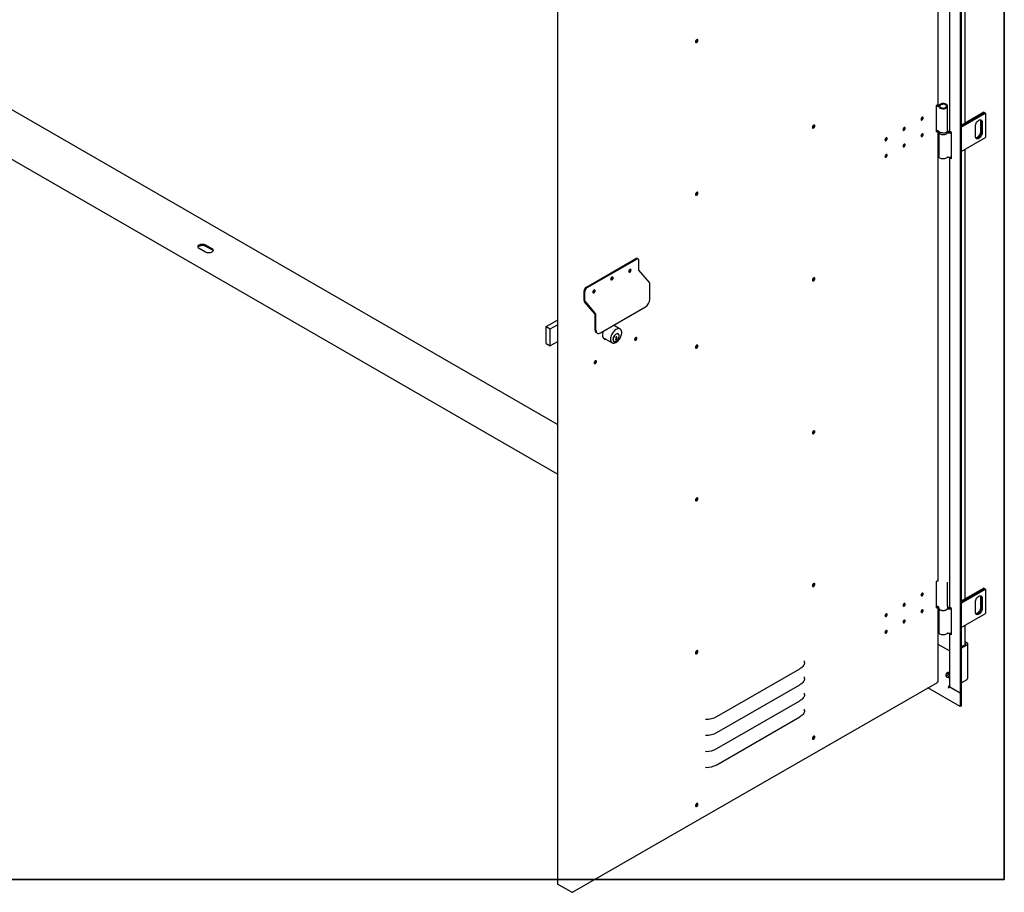
# Model space of a CAD drawing. Units: millimetres. Extents: x 9 to 412, y 7 to 290.
# Drawn here: x 349 to 412, y 7 to 62 of the extents above; entities that cross this region are included whole.
import ezdxf

# ---------------------------------------------------------------- set-up
doc = ezdxf.new("R2010")
doc.units = ezdxf.units.MM
doc.layers.add('CARTIGLIO', color=7, linetype='Continuous')

msp = doc.modelspace()

# ---------------------------------------------------------------- linework, layer by layer
at = {"color": 7, "linetype": 'Continuous', "lineweight": 25}
for p, q in [((408.7202, 89.2321), (408.7202, 19.2709)), ((408.7852, 89.2696), (408.7852, 19.3084)), ((407.335, 56.3926), (407.335, 84.5835)), ((409.0445, 55.229), (409.0445, 83.4258)), ((408.0395, 82.9182), (408.0395, 54.7413)), ((383.3328, 76.6527), (383.3328, 7.2468)), ((383.3328, 36.203), (339.9017, 61.2752)), ((392.1209, 60.475), (392.1202, 60.486)), ((383.3328, 33.0775), (338.2574, 59.099)), ((407.3174, 56.3681), (407.204, 56.3029)), ((407.204, 56.3029), (407.204, 54.6698)), ((407.9325, 54.7536), (407.9325, 56.2887)), ((410.2136, 55.9039), (408.7852, 55.0793)), ((408.7852, 55.0205), (410.2645, 55.8745)), ((410.2673, 55.8729), (408.7852, 55.0173)), ((410.2136, 55.9039), (410.2645, 55.8745)), ((410.2645, 55.8745), (410.2645, 55.8712)), ((410.2673, 55.8729), (410.3183, 55.8435)), ((408.7852, 54.9585), (410.3183, 55.8435)), ((410.0015, 55.3405), (410.0015, 54.6872)), ((410.0524, 55.3111), (410.0524, 54.6579)), ((410.0552, 54.6562), (410.0552, 55.3095)), ((410.1061, 55.2801), (410.1061, 54.6268)), ((410.3183, 55.8435), (410.3183, 54.3084)), ((399.4876, 55.0777), (399.4869, 55.0888)), ((407.204, 54.7089), (407.2666, 54.7449)), ((407.204, 54.6698), (407.3174, 54.735)), ((407.3174, 54.735), (407.319, 54.736)), ((407.335, 26.3767), (407.335, 54.7307)), ((407.3525, 54.7209), (407.3525, 54.6882)), ((407.3725, 54.6206), (407.3725, 53.1205)), ((407.9525, 54.7209), (407.9524, 54.7172)), ((407.9525, 54.6882), (407.9525, 54.7209)), ((408.1828, 54.627), (408.0781, 54.6874)), ((408.1828, 52.9939), (408.1828, 54.627)), ((409.6819, 54.3819), (409.6819, 55.0351)), ((408.7852, 53.4234), (410.3183, 54.3084)), ((409.0445, 25.2129), (409.0445, 53.5731)), ((408.0395, 53.0655), (408.0395, 24.7253)), ((408.0781, 53.0544), (408.1828, 52.9939)), ((408.1626, 53.0807), (408.1828, 53.069)), ((392.1209, 50.8398), (392.1202, 50.8509)), ((361.1616, 47.0851), (360.7656, 47.3137)), ((361.1616, 47.5423), (361.5576, 47.3137)), ((361.1616, 47.4671), (361.5576, 47.2385)), ((385.1605, 44.8794), (388.2772, 46.6723)), ((385.217, 44.8466), (388.3337, 46.6396)), ((388.4339, 46.6494), (388.3775, 46.6821)), ((388.4753, 45.9542), (388.4753, 46.5578)), ((387.9245, 45.9795), (387.923, 45.9951)), ((389.1341, 45.1643), (388.4783, 45.9467)), ((386.7911, 45.4908), (386.7897, 45.5064)), ((387.8459, 45.9102), (387.8539, 45.9055)), ((399.4876, 45.4425), (399.4869, 45.4536)), ((385.6578, 44.6755), (385.6563, 44.6911)), ((389.1671, 44.1124), (389.1671, 45.0817)), ((385.0188, 44.031), (385.0188, 44.6346)), ((385.0753, 43.9983), (385.0753, 44.6018)), ((385.7076, 43.166), (385.0518, 43.9484)), ((385.7341, 43.2084), (385.0783, 43.9908)), ((386.0504, 41.9929), (388.8838, 43.6228)), ((385.7106, 42.1892), (385.7106, 43.1585)), ((385.7671, 42.1565), (385.7671, 43.1258)), ((382.629, 42.3915), (383.3328, 42.7963)), ((382.629, 42.3915), (382.8831, 42.2443)), ((382.629, 41.3136), (382.629, 42.3915)), ((382.8831, 42.2443), (383.3328, 42.5029)), ((382.8831, 41.1664), (382.8831, 42.2443)), ((387.288, 42.2349), (386.881, 42.4707)), ((385.7934, 42.0061), (385.8499, 41.9734)), ((386.2103, 41.7036), (386.7867, 41.3696)), ((387.0303, 41.6482), (387.0127, 41.638)), ((387.0127, 41.638), (387.0127, 41.5289)), ((387.0127, 41.6126), (387.0309, 41.6316)), ((387.0127, 41.6045), (387.0359, 41.5911)), ((387.0127, 41.5787), (387.0359, 41.5653)), ((387.0202, 41.671), (387.0303, 41.6651)), ((387.0303, 41.6651), (387.0303, 41.6482)), ((387.0309, 41.6316), (387.0309, 41.7034)), ((387.0309, 41.6316), (387.0591, 41.6152)), ((387.0359, 41.5911), (387.0591, 41.6152)), ((387.0359, 41.5653), (387.0359, 41.5911)), ((387.0738, 41.7504), (387.0444, 41.7335)), ((387.0591, 41.6152), (387.0591, 41.6871)), ((387.0621, 41.7437), (387.0738, 41.7369)), ((387.0738, 41.7369), (387.0738, 41.7504)), ((387.1697, 41.9164), (387.1415, 41.9328)), ((388.2817, 41.6906), (388.2816, 41.6954)), ((382.629, 41.3136), (382.8831, 41.1664)), ((383.3328, 41.4251), (382.8831, 41.1664)), ((386.8768, 41.4759), (386.905, 41.4595)), ((387.0127, 41.5615), (387.0276, 41.5701)), ((387.0127, 41.5289), (387.0591, 41.5556)), ((387.0591, 41.5739), (387.0359, 41.5653)), ((387.0399, 41.5668), (387.0591, 41.5556)), ((387.0591, 41.5556), (387.0591, 41.5739)), ((392.1209, 41.2046), (392.1202, 41.2157)), ((385.7317, 40.2236), (385.7315, 40.2284)), ((399.4876, 35.8073), (399.4869, 35.8184)), ((392.1209, 31.5694), (392.1202, 31.5805)), ((399.4876, 26.1721), (399.4869, 26.1832)), ((407.3174, 26.3522), (407.204, 26.287)), ((407.204, 26.287), (407.204, 24.6539)), ((407.9325, 24.7375), (407.9325, 26.2726)), ((410.2136, 25.8878), (408.7852, 25.0633)), ((408.7852, 25.0045), (410.2645, 25.8584)), ((410.2673, 25.8568), (408.7852, 25.0012)), ((408.7852, 24.9424), (410.3183, 25.8274)), ((410.2136, 25.8878), (410.2645, 25.8584)), ((410.2645, 25.8584), (410.2645, 25.8552)), ((410.2673, 25.8568), (410.3183, 25.8274)), ((410.3183, 25.8274), (410.3183, 24.2923)), ((409.6819, 24.3659), (409.6819, 25.0191)), ((410.0015, 25.3244), (410.0015, 24.6712)), ((410.0524, 25.2951), (410.0524, 24.6418)), ((410.0552, 24.6402), (410.0552, 25.2934)), ((410.1061, 25.264), (410.1061, 24.6108)), ((407.204, 24.693), (407.2664, 24.7289)), ((407.204, 24.6539), (407.3174, 24.7191)), ((407.3174, 24.7191), (407.3189, 24.72)), ((407.335, 20.0077), (407.335, 24.7147)), ((407.3525, 24.7049), (407.3525, 24.6722)), ((407.3725, 24.6045), (407.3725, 23.1045)), ((407.9525, 24.7049), (407.9524, 24.7011)), ((407.9525, 24.6722), (407.9525, 24.7049)), ((408.1828, 24.611), (408.0781, 24.6714)), ((408.1828, 22.9779), (408.1828, 24.611)), ((408.7852, 23.4073), (410.3183, 24.2923)), ((408.0395, 23.0494), (408.0395, 19.6954)), ((408.0781, 23.0383), (408.1828, 22.9779)), ((408.1626, 23.0647), (408.1828, 23.053)), ((409.0445, 22.3453), (409.0445, 23.557)), ((408.0395, 21.9401), (407.335, 22.3467)), ((408.7852, 22.1956), (409.0851, 22.3687)), ((409.1699, 22.434), (409.0445, 22.5063)), ((409.0851, 22.385), (409.0445, 22.4084)), ((409.2109, 20.2244), (409.2109, 22.3768)), ((392.1209, 21.9342), (392.1202, 21.9453)), ((408.7852, 22.0976), (409.1699, 22.3197)), ((393.3766, 17.7939), (398.6183, 20.8093)), ((384.2839, 6.7122), (407.2908, 19.9475)), ((407.3174, 19.9831), (407.3032, 19.975)), ((407.8244, 20.4544), (407.8244, 20.3681)), ((407.9351, 20.4294), (407.9356, 20.4292)), ((407.9532, 20.419), (407.9356, 20.4292)), ((407.9809, 20.4237), (407.9698, 20.4725)), ((408.7852, 19.9162), (409.1529, 20.1285)), ((408.7852, 19.9162), (409.0621, 20.076)), ((409.0621, 20.076), (409.0621, 20.076)), ((409.1699, 20.1673), (409.1529, 20.1575)), ((409.1529, 20.1285), (409.1529, 20.1575)), ((393.3766, 16.7814), (398.6183, 19.7968)), ((408.7202, 18.4217), (406.6828, 19.5978)), ((407.982, 19.5925), (407.9791, 19.5909)), ((407.982, 19.5892), (407.9791, 19.5909)), ((408.0395, 19.7302), (407.982, 19.697)), ((407.982, 19.697), (407.982, 19.5892)), ((408.7202, 19.2709), (407.982, 19.697)), ((408.7202, 19.2709), (408.0781, 19.6415)), ((408.7852, 19.3084), (408.7202, 19.2709)), ((408.7202, 19.2709), (408.7202, 18.4217)), ((408.7852, 19.3084), (408.7852, 18.4592)), ((393.3766, 15.7688), (398.6183, 18.7843)), ((408.7852, 18.4592), (408.7202, 18.4217)), ((393.3766, 14.7563), (398.6183, 17.7718)), ((399.4876, 16.537), (399.4869, 16.548)), ((392.1209, 12.2991), (392.1202, 12.3101)), ((384.1973, 6.7316), (383.3503, 7.2223)), ((384.254, 6.7152), (384.2432, 6.7215)), ((384.2822, 6.7315), (384.2963, 6.7397))]:
    msp.add_line(p, q, dxfattribs=at)
at = {"color": 7, "linetype": 'Continuous', "lineweight": 25, "flags": 128}
for points in [[(392.0385, 60.3493), (392.0438, 60.3199), (392.0588, 60.3005), (392.0817, 60.2938), (392.1092, 60.3006), (392.1377, 60.32), (392.1634, 60.3495), (392.1827, 60.385), (392.193, 60.4217), (392.193, 60.4547), (392.1827, 60.4795), (392.1634, 60.4928), (392.1377, 60.4928), (392.1092, 60.4794), (392.0817, 60.4546), (392.0588, 60.4215), (392.0438, 60.3848), (392.0385, 60.3493)], [(392.1432, 60.4939), (392.1493, 60.484), (392.1548, 60.4553), (392.1493, 60.4203), (392.1336, 60.3843), (392.1102, 60.3527), (392.0825, 60.3305), (392.0549, 60.3209), (392.0432, 60.3213)], [(407.3723, 56.351), (407.3288, 56.3598), (407.308, 56.3627)], [(407.3953, 56.2247), (407.4268, 56.193), (407.4698, 56.1662), (407.5222, 56.1456), (407.5812, 56.1323), (407.6439, 56.1271), (407.7071, 56.1301), (407.7674, 56.1413), (407.8219, 56.16), (407.8677, 56.1853), (407.9024, 56.2158), (407.9244, 56.2501), (407.9324, 56.2864), (407.9261, 56.3228), (407.9058, 56.3575), (407.8726, 56.3886), (407.828, 56.4146), (407.7745, 56.4342), (407.7147, 56.4463), (407.6517, 56.4503), (407.5888, 56.4461), (407.5291, 56.4338), (407.4758, 56.4141), (407.4315, 56.3879), (407.3985, 56.3567)], [(407.4614, 56.2412), (407.4906, 56.2133), (407.5316, 56.1909), (407.5816, 56.1758), (407.6367, 56.1689), (407.693, 56.1709), (407.7464, 56.1815), (407.7928, 56.2), (407.8289, 56.2251), (407.852, 56.2548), (407.8604, 56.287), (407.8536, 56.3193), (407.8319, 56.3494), (407.797, 56.375), (407.7515, 56.3943), (407.6987, 56.4057), (407.6425, 56.4086), (407.587, 56.4026), (407.5364, 56.3883), (407.4942, 56.3666), (407.4638, 56.3392)], [(406.2535, 55.4621), (406.259, 55.4334), (406.2746, 55.4153), (406.2981, 55.4108), (406.3257, 55.4203), (406.3534, 55.4426), (406.3768, 55.4741), (406.3925, 55.5102), (406.398, 55.5452), (406.3925, 55.5739), (406.3768, 55.5919), (406.3534, 55.5965), (406.3257, 55.5869), (406.2981, 55.5647), (406.2746, 55.5331), (406.259, 55.4971), (406.2535, 55.4621)], [(406.2605, 55.4303), (406.2642, 55.4305), (406.2918, 55.4401)], [(406.3641, 55.5648), (406.3586, 55.5935), (406.357, 55.5967)], [(409.6819, 55.0351), (409.6872, 55.0927), (409.7029, 55.1536), (409.7281, 55.2146), (409.7617, 55.2728), (409.8019, 55.3252), (409.8468, 55.3692), (409.894, 55.4026), (409.9412, 55.4237), (409.986, 55.4314), (410.0262, 55.4255), (410.0598, 55.4061), (410.0851, 55.3742), (410.1008, 55.3315), (410.1061, 55.2801)], [(409.9822, 55.4313), (409.9961, 55.3919), (410.0015, 55.3405)], [(399.5611, 55.0417), (399.5558, 55.0711), (399.5407, 55.0905), (399.5179, 55.0973), (399.4903, 55.0904), (399.4618, 55.071), (399.4362, 55.0415), (399.4169, 55.006), (399.4066, 54.9693), (399.4066, 54.9363), (399.4169, 54.9115), (399.4362, 54.8982), (399.4618, 54.8982), (399.4903, 54.9116), (399.5179, 54.9364), (399.5407, 54.9695), (399.5558, 55.0062), (399.5611, 55.0417)], [(399.5099, 55.0966), (399.516, 55.0868), (399.5215, 55.0581), (399.516, 55.023), (399.5003, 54.987), (399.4769, 54.9555), (399.4493, 54.9332), (399.4216, 54.9236), (399.4099, 54.924)], [(399.5272, 55.0613), (399.5219, 55.0907), (399.5187, 55.0973)], [(405.1201, 54.8101), (405.1256, 54.7814), (405.1413, 54.7634), (405.1647, 54.7588), (405.1924, 54.7684), (405.22, 54.7906), (405.2435, 54.8221), (405.2591, 54.8582), (405.2646, 54.8932), (405.2591, 54.9219), (405.2435, 54.9399), (405.22, 54.9445), (405.1924, 54.9349), (405.1647, 54.9127), (405.1413, 54.8811), (405.1256, 54.8451), (405.1201, 54.8101)], [(405.1271, 54.7783), (405.1308, 54.7786), (405.1585, 54.7881)], [(405.2307, 54.9128), (405.2252, 54.9415), (405.2237, 54.9447)], [(407.9325, 54.7536), (407.9324, 54.7513), (407.9244, 54.715), (407.9024, 54.6807), (407.8677, 54.6502), (407.8219, 54.6249), (407.7674, 54.6062), (407.7071, 54.595), (407.6439, 54.592), (407.5812, 54.5972), (407.5222, 54.6105), (407.4698, 54.6311), (407.4268, 54.6579), (407.3953, 54.6896)], [(407.9464, 54.6511), (407.9469, 54.6511), (407.9642, 54.6489)], [(410.1061, 54.6268), (410.1008, 54.5693), (410.0851, 54.5084), (410.0598, 54.4474), (410.0262, 54.3892), (409.986, 54.3368), (409.9412, 54.2928), (409.894, 54.2594), (409.8468, 54.2383), (409.8019, 54.2305), (409.7617, 54.2365), (409.7281, 54.2559), (409.7029, 54.2878), (409.6872, 54.3305), (409.6819, 54.3819)], [(410.0015, 54.6872), (409.9961, 54.6297), (409.9805, 54.5688), (409.9552, 54.5078), (409.9216, 54.4496), (409.8814, 54.3972), (409.8365, 54.3532), (409.7893, 54.3198), (409.7421, 54.2987), (409.7011, 54.2911)], [(410.0524, 54.6579), (410.0471, 54.6003), (410.0314, 54.5394), (410.0061, 54.4784), (409.9725, 54.4202), (409.9323, 54.3678), (409.8875, 54.3238), (409.8402, 54.2904), (409.793, 54.2693), (409.7482, 54.2616), (409.7196, 54.2643)], [(409.7207, 54.263), (409.751, 54.2599), (409.7959, 54.2677), (409.8431, 54.2888), (409.8903, 54.3222), (409.9351, 54.3662), (409.9753, 54.4186), (410.0089, 54.4768), (410.0342, 54.5378), (410.0499, 54.5986), (410.0552, 54.6562)], [(403.9868, 54.1581), (403.9923, 54.1294), (404.0079, 54.1114), (404.0314, 54.1068), (404.059, 54.1164), (404.0867, 54.1386), (404.1101, 54.1702), (404.1258, 54.2062), (404.1313, 54.2412), (404.1258, 54.2699), (404.1101, 54.2879), (404.0867, 54.2925), (404.059, 54.2829), (404.0314, 54.2607), (404.0079, 54.2292), (403.9923, 54.1931), (403.9868, 54.1581)], [(403.9938, 54.1263), (403.9975, 54.1266), (404.0251, 54.1361)], [(404.0974, 54.2609), (404.0919, 54.2896), (404.0903, 54.2927)], [(406.398, 54.5), (406.3925, 54.5287), (406.3768, 54.5467), (406.3534, 54.5513), (406.3257, 54.5417), (406.2981, 54.5195), (406.2746, 54.488), (406.259, 54.4519), (406.2535, 54.4169), (406.259, 54.3882), (406.2746, 54.3702), (406.2981, 54.3656), (406.3257, 54.3752), (406.3534, 54.3974), (406.3768, 54.429), (406.3925, 54.465), (406.398, 54.5)], [(406.2605, 54.3851), (406.2642, 54.3854), (406.2918, 54.3949)], [(406.3641, 54.5196), (406.3586, 54.5484), (406.357, 54.5515)], [(407.4119, 54.5729), (407.4119, 54.5728), (407.4503, 54.5437), (407.4991, 54.5204), (407.5556, 54.5039), (407.6172, 54.4952), (407.6805, 54.4948), (407.7425, 54.5025), (407.7998, 54.5181), (407.8495, 54.5408), (407.8892, 54.5693), (407.8956, 54.5754)], [(405.2646, 53.848), (405.2591, 53.8767), (405.2435, 53.8948), (405.22, 53.8993), (405.1924, 53.8898), (405.1647, 53.8675), (405.1413, 53.836), (405.1256, 53.7999), (405.1201, 53.7649), (405.1256, 53.7362), (405.1413, 53.7182), (405.1647, 53.7136), (405.1924, 53.7232), (405.22, 53.7454), (405.2435, 53.777), (405.2591, 53.813), (405.2646, 53.848)], [(405.1271, 53.7332), (405.1308, 53.7334), (405.1585, 53.7429)], [(405.2307, 53.8677), (405.2252, 53.8964), (405.2237, 53.8995)], [(404.1313, 53.1961), (404.1258, 53.2248), (404.1101, 53.2428), (404.0867, 53.2473), (404.059, 53.2378), (404.0314, 53.2155), (404.0079, 53.184), (403.9923, 53.148), (403.9868, 53.1129), (403.9923, 53.0842), (404.0079, 53.0662), (404.0314, 53.0616), (404.059, 53.0712), (404.0867, 53.0934), (404.1101, 53.125), (404.1258, 53.161), (404.1313, 53.1961)], [(403.9938, 53.0812), (403.9975, 53.0814), (404.0251, 53.091)], [(404.0974, 53.2157), (404.0919, 53.2444), (404.0903, 53.2476)], [(407.9168, 53.0671), (407.8892, 53.0342), (407.8495, 53.0057), (407.7998, 52.983), (407.7425, 52.9674), (407.6805, 52.9597), (407.6172, 52.9601), (407.5556, 52.9688), (407.4991, 52.9853), (407.4503, 53.0086), (407.4119, 53.0377), (407.3859, 53.0711), (407.3734, 53.1069), (407.3725, 53.1205)], [(408.0781, 53.0544), (408.0617, 53.0659), (408.0616, 53.066)], [(392.0385, 50.7141), (392.0438, 50.6847), (392.0588, 50.6653), (392.0817, 50.6586), (392.1092, 50.6654), (392.1377, 50.6848), (392.1634, 50.7143), (392.1827, 50.7498), (392.193, 50.7865), (392.193, 50.8195), (392.1827, 50.8444), (392.1634, 50.8577), (392.1377, 50.8576), (392.1092, 50.8443), (392.0817, 50.8194), (392.0588, 50.7864), (392.0438, 50.7496), (392.0385, 50.7141)], [(392.1432, 50.8587), (392.1493, 50.8489), (392.1548, 50.8202), (392.1493, 50.7851), (392.1336, 50.7491), (392.1102, 50.7176), (392.0825, 50.6953), (392.0549, 50.6857), (392.0432, 50.6861)], [(360.7656, 47.3137), (360.7265, 47.342), (360.6993, 47.3746), (360.6854, 47.4099), (360.6854, 47.4461), (360.6993, 47.4813), (360.7265, 47.514), (360.7656, 47.5423), (360.8146, 47.5648), (360.8711, 47.5805), (360.9323, 47.5886), (360.995, 47.5886), (361.0561, 47.5805), (361.1126, 47.5648), (361.1616, 47.5423)], [(360.6913, 47.3904), (360.6993, 47.4062), (360.7265, 47.4388), (360.7656, 47.4671), (360.8146, 47.4897), (360.8711, 47.5054), (360.9323, 47.5135), (360.995, 47.5135), (361.0561, 47.5054), (361.1126, 47.4897), (361.1616, 47.4671)], [(361.5576, 47.3137), (361.5967, 47.2854), (361.6239, 47.2527), (361.6378, 47.2175), (361.6378, 47.1813), (361.6239, 47.146), (361.5967, 47.1134), (361.5576, 47.0851), (361.5086, 47.0625), (361.4521, 47.0468), (361.3909, 47.0387), (361.3282, 47.0387), (361.2671, 47.0468), (361.2106, 47.0625), (361.1616, 47.0851)], [(387.9809, 45.9468), (387.9754, 45.9755), (387.9598, 45.9935), (387.9363, 45.998), (387.9087, 45.9885), (387.881, 45.9662), (387.8576, 45.9347), (387.8419, 45.8987), (387.8364, 45.8636), (387.8419, 45.8349), (387.8576, 45.8169), (387.881, 45.8123), (387.9087, 45.8219), (387.9363, 45.8441), (387.9598, 45.8757), (387.9754, 45.9117), (387.9809, 45.9468)], [(386.8476, 45.4581), (386.8421, 45.4868), (386.8264, 45.5048), (386.803, 45.5094), (386.7753, 45.4998), (386.7477, 45.4776), (386.7242, 45.446), (386.7086, 45.41), (386.7031, 45.3749), (386.7086, 45.3462), (386.7242, 45.3282), (386.7477, 45.3237), (386.7753, 45.3332), (386.803, 45.3555), (386.8264, 45.387), (386.8421, 45.423), (386.8476, 45.4581)], [(399.5611, 45.4065), (399.5558, 45.4359), (399.5407, 45.4553), (399.5179, 45.4621), (399.4903, 45.4553), (399.4618, 45.4358), (399.4362, 45.4064), (399.4169, 45.3709), (399.4066, 45.3341), (399.4066, 45.3011), (399.4169, 45.2763), (399.4362, 45.263), (399.4618, 45.263), (399.4903, 45.2764), (399.5179, 45.3013), (399.5407, 45.3343), (399.5558, 45.371), (399.5611, 45.4065)], [(399.5099, 45.4614), (399.516, 45.4516), (399.5215, 45.4229), (399.516, 45.3878), (399.5003, 45.3518), (399.4769, 45.3203), (399.4493, 45.298), (399.4216, 45.2885), (399.4099, 45.2888)], [(399.5272, 45.4261), (399.5219, 45.4556), (399.5187, 45.4621)], [(385.7142, 44.6428), (385.7087, 44.6715), (385.6931, 44.6895), (385.6696, 44.6941), (385.642, 44.6845), (385.6143, 44.6623), (385.5909, 44.6307), (385.5752, 44.5947), (385.5697, 44.5597), (385.5752, 44.5309), (385.5909, 44.5129), (385.6143, 44.5084), (385.642, 44.5179), (385.6696, 44.5402), (385.6931, 44.5717), (385.7087, 44.6077), (385.7142, 44.6428)], [(386.6832, 41.5985), (386.6883, 41.5325), (386.7034, 41.4742), (386.7282, 41.4253), (386.7618, 41.3873), (386.8034, 41.3612), (386.8517, 41.3478), (386.9053, 41.3475), (386.9628, 41.3603), (387.0223, 41.3857), (387.0824, 41.4232), (387.1411, 41.4716), (387.1968, 41.5295), (387.248, 41.5952), (387.2931, 41.6669), (387.3308, 41.7425), (387.3601, 41.8198), (387.3801, 41.8966), (387.3903, 41.9707), (387.3903, 42.0399), (387.3801, 42.1023), (387.3601, 42.1561), (387.3308, 42.1997), (387.2931, 42.2319), (387.248, 42.2517), (387.1968, 42.2586), (387.1411, 42.2523), (387.0824, 42.2331), (387.0223, 42.2015), (386.9628, 42.1585), (386.9053, 42.1052), (386.8517, 42.0431), (386.8034, 41.9742), (386.7618, 41.9003), (386.7282, 41.8235), (386.7034, 41.7462), (386.6883, 41.6705), (386.6832, 41.5985)], [(386.9157, 42.4506), (386.8994, 42.4805), (386.899, 42.4811)], [(385.7671, 42.1565), (385.7725, 42.0959), (385.7886, 42.0439), (385.8148, 42.0025), (385.8501, 41.9733), (385.893, 41.9574), (385.942, 41.9554), (385.9951, 41.9673), (386.0504, 41.9929)], [(386.227, 42.0945), (386.2266, 42.0934), (386.2012, 42.0121), (386.1857, 41.9326), (386.1805, 41.857), (386.1857, 41.7875), (386.2012, 41.7258), (386.2266, 41.6737), (386.2612, 41.6326), (386.304, 41.6036), (386.3538, 41.5876), (386.4094, 41.5849), (386.4145, 41.5853)], [(386.839, 41.5739), (386.844, 41.5259), (386.8587, 41.486), (386.8823, 41.4562), (386.9137, 41.4381), (386.9513, 41.4325), (386.9932, 41.4397), (387.0374, 41.4593), (387.0815, 41.4905), (387.1234, 41.5315), (387.161, 41.5804), (387.1924, 41.6346), (387.2161, 41.6916), (387.2307, 41.7483), (387.2357, 41.8021), (387.2307, 41.8501), (387.2161, 41.89), (387.1924, 41.9197), (387.161, 41.9379), (387.1234, 41.9435), (387.0815, 41.9363), (387.0374, 41.9166), (386.9932, 41.8855), (386.9513, 41.8445), (386.9137, 41.7956), (386.8823, 41.7413), (386.8587, 41.6844), (386.844, 41.6276), (386.839, 41.5739)], [(386.8504, 41.5804), (386.8554, 41.5336), (386.8703, 41.4951), (386.8941, 41.467), (386.9257, 41.4508), (386.9633, 41.4474), (387.0049, 41.457), (387.0482, 41.479), (387.091, 41.5123), (387.1309, 41.5551), (387.1657, 41.605), (387.1936, 41.6594), (387.2131, 41.7153), (387.2231, 41.7698), (387.2231, 41.8199), (387.2131, 41.8628), (387.1936, 41.8963), (387.1657, 41.9186), (387.1309, 41.9285), (387.091, 41.9253), (387.0482, 41.9094), (387.0049, 41.8816), (386.9633, 41.8433), (386.9257, 41.7966), (386.8941, 41.7441), (386.8703, 41.6886), (386.8554, 41.633), (386.8504, 41.5804)], [(387.0444, 41.7335), (387.0354, 41.7266), (387.0274, 41.717), (387.0211, 41.7058), (387.0174, 41.694), (387.0164, 41.683), (387.0185, 41.6739), (387.0233, 41.6677), (387.0303, 41.6651)], [(387.1415, 41.9328), (387.1375, 41.935), (387.1147, 41.943)], [(388.3495, 41.6513), (388.344, 41.68), (388.3283, 41.6981), (388.3049, 41.7026), (388.2772, 41.6931), (388.2496, 41.6708), (388.2261, 41.6393), (388.2105, 41.6032), (388.205, 41.5682), (388.2105, 41.5395), (388.2261, 41.5215), (388.2496, 41.5169), (388.2772, 41.5265), (388.3049, 41.5487), (388.3283, 41.5803), (388.344, 41.6163), (388.3495, 41.6513)], [(388.3156, 41.671), (388.3101, 41.6997), (388.3085, 41.7028)], [(388.3156, 41.671), (388.3101, 41.6997), (388.3085, 41.7028)], [(386.8546, 41.494), (386.8659, 41.4834), (386.8768, 41.4759)], [(392.0385, 41.079), (392.0438, 41.0495), (392.0588, 41.0301), (392.0817, 41.0234), (392.1092, 41.0302), (392.1377, 41.0497), (392.1634, 41.0791), (392.1827, 41.1146), (392.193, 41.1513), (392.193, 41.1844), (392.1827, 41.2092), (392.1634, 41.2225), (392.1377, 41.2224), (392.1092, 41.2091), (392.0817, 41.1842), (392.0588, 41.1512), (392.0438, 41.1144), (392.0385, 41.079)], [(392.1432, 41.2235), (392.1493, 41.2137), (392.1548, 41.185), (392.1493, 41.1499), (392.1336, 41.1139), (392.1102, 41.0824), (392.0825, 41.0601), (392.0549, 41.0506), (392.0432, 41.0509)], [(385.7994, 40.1844), (385.7939, 40.2131), (385.7783, 40.2311), (385.7548, 40.2357), (385.7272, 40.2261), (385.6995, 40.2038), (385.6761, 40.1723), (385.6604, 40.1363), (385.6549, 40.1012), (385.6604, 40.0725), (385.6761, 40.0545), (385.6995, 40.0499), (385.7272, 40.0595), (385.7548, 40.0818), (385.7783, 40.1133), (385.7939, 40.1493), (385.7994, 40.1844)], [(385.7656, 40.204), (385.7601, 40.2327), (385.7585, 40.2359)], [(385.7656, 40.204), (385.7601, 40.2327), (385.7585, 40.2359)], [(399.5611, 35.7713), (399.5558, 35.8008), (399.5407, 35.8201), (399.5179, 35.8269), (399.4903, 35.8201), (399.4618, 35.8006), (399.4362, 35.7712), (399.4169, 35.7357), (399.4066, 35.699), (399.4066, 35.6659), (399.4169, 35.6411), (399.4362, 35.6278), (399.4618, 35.6279), (399.4903, 35.6412), (399.5179, 35.6661), (399.5407, 35.6991), (399.5558, 35.7359), (399.5611, 35.7713)], [(399.5099, 35.8263), (399.516, 35.8164), (399.5215, 35.7877), (399.516, 35.7527), (399.5003, 35.7166), (399.4769, 35.6851), (399.4493, 35.6629), (399.4216, 35.6533), (399.4099, 35.6536)], [(399.5272, 35.791), (399.5219, 35.8204), (399.5187, 35.8269)], [(392.0385, 31.4438), (392.0438, 31.4144), (392.0588, 31.395), (392.0817, 31.3882), (392.1092, 31.395), (392.1377, 31.4145), (392.1634, 31.4439), (392.1827, 31.4794), (392.193, 31.5162), (392.193, 31.5492), (392.1827, 31.574), (392.1634, 31.5873), (392.1377, 31.5873), (392.1092, 31.5739), (392.0817, 31.549), (392.0588, 31.516), (392.0438, 31.4793), (392.0385, 31.4438)], [(392.1432, 31.5884), (392.1493, 31.5785), (392.1548, 31.5498), (392.1493, 31.5148), (392.1336, 31.4787), (392.1102, 31.4472), (392.0825, 31.4249), (392.0549, 31.4154), (392.0432, 31.4157)], [(399.5611, 26.1362), (399.5558, 26.1656), (399.5407, 26.185), (399.5179, 26.1917), (399.4903, 26.1849), (399.4618, 26.1655), (399.4362, 26.136), (399.4169, 26.1005), (399.4066, 26.0638), (399.4066, 26.0308), (399.4169, 26.0059), (399.4362, 25.9926), (399.4618, 25.9927), (399.4903, 26.006), (399.5179, 26.0309), (399.5407, 26.0639), (399.5558, 26.1007), (399.5611, 26.1362)], [(399.5099, 26.1911), (399.516, 26.1812), (399.5215, 26.1525), (399.516, 26.1175), (399.5003, 26.0815), (399.4769, 26.0499), (399.4493, 26.0277), (399.4216, 26.0181), (399.4099, 26.0185)], [(399.5272, 26.1558), (399.5219, 26.1852), (399.5187, 26.1917)], [(406.2535, 25.4462), (406.259, 25.4175), (406.2746, 25.3994), (406.2981, 25.3949), (406.3257, 25.4044), (406.3534, 25.4267), (406.3768, 25.4582), (406.3925, 25.4943), (406.398, 25.5293), (406.3925, 25.558), (406.3768, 25.576), (406.3534, 25.5806), (406.3257, 25.571), (406.2981, 25.5488), (406.2746, 25.5172), (406.259, 25.4812), (406.2535, 25.4462)], [(406.3641, 25.5489), (406.3586, 25.5776), (406.357, 25.5808)], [(405.1201, 24.7942), (405.1256, 24.7655), (405.1413, 24.7475), (405.1647, 24.7429), (405.1924, 24.7525), (405.22, 24.7747), (405.2435, 24.8062), (405.2591, 24.8423), (405.2646, 24.8773), (405.2591, 24.906), (405.2435, 24.924), (405.22, 24.9286), (405.1924, 24.919), (405.1647, 24.8968), (405.1413, 24.8652), (405.1256, 24.8292), (405.1201, 24.7942)], [(405.2307, 24.8969), (405.2252, 24.9256), (405.2237, 24.9288)], [(406.2605, 25.4143), (406.2642, 25.4145), (406.2918, 25.4241)], [(409.6819, 25.0191), (409.6872, 25.0767), (409.7029, 25.1375), (409.7281, 25.1986), (409.7617, 25.2567), (409.8019, 25.3091), (409.8468, 25.3531), (409.894, 25.3865), (409.9412, 25.4076), (409.986, 25.4154), (410.0262, 25.4094), (410.0598, 25.39), (410.0851, 25.3582), (410.1008, 25.3155), (410.1061, 25.264)], [(409.9822, 25.4153), (409.9961, 25.3759), (410.0015, 25.3244)], [(403.9868, 24.1422), (403.9923, 24.1135), (404.0079, 24.0955), (404.0314, 24.0909), (404.059, 24.1005), (404.0867, 24.1227), (404.1101, 24.1543), (404.1258, 24.1903), (404.1313, 24.2253), (404.1258, 24.254), (404.1101, 24.272), (404.0867, 24.2766), (404.059, 24.267), (404.0314, 24.2448), (404.0079, 24.2133), (403.9923, 24.1772), (403.9868, 24.1422)], [(404.0974, 24.2449), (404.0919, 24.2737), (404.0903, 24.2768)], [(405.1272, 24.7623), (405.1308, 24.7625), (405.1585, 24.7721)], [(406.398, 24.4841), (406.3925, 24.5128), (406.3768, 24.5308), (406.3534, 24.5354), (406.3257, 24.5258), (406.2981, 24.5036), (406.2746, 24.4721), (406.259, 24.436), (406.2535, 24.401), (406.259, 24.3723), (406.2746, 24.3543), (406.2981, 24.3497), (406.3257, 24.3593), (406.3534, 24.3815), (406.3768, 24.413), (406.3925, 24.4491), (406.398, 24.4841)], [(406.2605, 24.3691), (406.2642, 24.3693), (406.2918, 24.3789)], [(406.3641, 24.5037), (406.3586, 24.5325), (406.357, 24.5356)], [(407.4119, 24.5568), (407.4119, 24.5568), (407.4503, 24.5277), (407.4991, 24.5043), (407.5556, 24.4879), (407.6172, 24.4792), (407.6805, 24.4787), (407.7425, 24.4865), (407.7998, 24.5021), (407.8495, 24.5247), (407.8892, 24.5532), (407.8956, 24.5594)], [(407.9464, 24.6351), (407.9469, 24.6351), (407.9642, 24.6328)], [(410.1061, 24.6108), (410.1008, 24.5532), (410.0851, 24.4924), (410.0598, 24.4313), (410.0262, 24.3732), (409.986, 24.3208), (409.9412, 24.2768), (409.894, 24.2434), (409.8468, 24.2223), (409.8019, 24.2145), (409.7617, 24.2205), (409.7281, 24.2399), (409.7029, 24.2717), (409.6872, 24.3144), (409.6819, 24.3659)], [(410.0015, 24.6712), (409.9961, 24.6136), (409.9805, 24.5528), (409.9552, 24.4918), (409.9216, 24.4336), (409.8814, 24.3812), (409.8365, 24.3372), (409.7893, 24.3038), (409.7421, 24.2827), (409.7011, 24.275)], [(410.0524, 24.6418), (410.0471, 24.5842), (410.0314, 24.5234), (410.0061, 24.4624), (409.9725, 24.4042), (409.9323, 24.3518), (409.8875, 24.3078), (409.8402, 24.2744), (409.793, 24.2533), (409.7482, 24.2455), (409.7196, 24.2482)], [(409.7207, 24.247), (409.751, 24.2439), (409.7959, 24.2517), (409.8431, 24.2728), (409.8903, 24.3062), (409.9351, 24.3502), (409.9753, 24.4026), (410.0089, 24.4607), (410.0342, 24.5218), (410.0499, 24.5826), (410.0552, 24.6402)], [(403.9938, 24.1103), (403.9975, 24.1105), (404.0251, 24.1201)], [(405.2646, 23.8321), (405.2591, 23.8608), (405.2435, 23.8788), (405.22, 23.8834), (405.1924, 23.8739), (405.1647, 23.8516), (405.1413, 23.8201), (405.1256, 23.784), (405.1201, 23.749), (405.1256, 23.7203), (405.1413, 23.7023), (405.1647, 23.6977), (405.1924, 23.7073), (405.22, 23.7295), (405.2435, 23.7611), (405.2591, 23.7971), (405.2646, 23.8321)], [(405.1272, 23.7171), (405.1308, 23.7173), (405.1585, 23.7269)], [(405.2307, 23.8518), (405.2252, 23.8805), (405.2237, 23.8836)], [(404.1313, 23.1801), (404.1258, 23.2089), (404.1101, 23.2269), (404.0867, 23.2314), (404.059, 23.2219), (404.0314, 23.1996), (404.0079, 23.1681), (403.9923, 23.1321), (403.9868, 23.097), (403.9923, 23.0683), (404.0079, 23.0503), (404.0314, 23.0457), (404.059, 23.0553), (404.0867, 23.0775), (404.1101, 23.1091), (404.1258, 23.1451), (404.1313, 23.1801)], [(403.9938, 23.0651), (403.9975, 23.0654), (404.0251, 23.0749)], [(404.0974, 23.1998), (404.0919, 23.2285), (404.0903, 23.2317)], [(407.9168, 23.0511), (407.8892, 23.0181), (407.8495, 22.9896), (407.7998, 22.967), (407.7425, 22.9514), (407.6805, 22.9436), (407.6172, 22.9441), (407.5556, 22.9528), (407.4991, 22.9692), (407.4503, 22.9926), (407.4119, 23.0217), (407.3859, 23.055), (407.3734, 23.0909), (407.3725, 23.1045)], [(408.0781, 23.0383), (408.0617, 23.0499), (408.0616, 23.05)], [(392.0385, 21.8086), (392.0438, 21.7792), (392.0588, 21.7598), (392.0817, 21.753), (392.1092, 21.7598), (392.1377, 21.7793), (392.1634, 21.8088), (392.1827, 21.8442), (392.193, 21.881), (392.193, 21.914), (392.1827, 21.9388), (392.1634, 21.9521), (392.1377, 21.9521), (392.1092, 21.9387), (392.0817, 21.9138), (392.0588, 21.8808), (392.0438, 21.8441), (392.0385, 21.8086)], [(392.1432, 21.9532), (392.1493, 21.9433), (392.1548, 21.9146), (392.1493, 21.8796), (392.1336, 21.8435), (392.1102, 21.812), (392.0825, 21.7898), (392.0549, 21.7802), (392.0432, 21.7806)], [(398.9157, 21.2016), (398.9077, 21.147), (398.8908, 21.0931), (398.8653, 21.0403), (398.8314, 20.9892), (398.7893, 20.9401), (398.7395, 20.8935), (398.6823, 20.8497), (398.6183, 20.8093)], [(398.9157, 21.2016), (398.9107, 21.279), (398.907, 21.3024)], [(408.0395, 20.5723), (407.9915, 20.571), (407.9411, 20.5618), (407.897, 20.5451), (407.8623, 20.5221), (407.8396, 20.4946), (407.8307, 20.4646), (407.8324, 20.4456)], [(408.0395, 20.5071), (408.0355, 20.506), (408.0285, 20.5039)], [(398.9157, 20.1891), (398.9077, 20.1345), (398.8908, 20.0806), (398.8653, 20.0278), (398.8314, 19.9767), (398.7893, 19.9276), (398.7395, 19.881), (398.6823, 19.8372), (398.6183, 19.7968)], [(398.9157, 20.1891), (398.9107, 20.2665), (398.907, 20.2899)], [(408.0285, 20.4396), (408.0355, 20.437), (408.0415, 20.4346)], [(398.9157, 19.1766), (398.9107, 19.254), (398.907, 19.2774)], [(407.9791, 19.5909), (407.9809, 19.6129), (407.982, 19.6188)], [(398.9157, 19.1766), (398.9077, 19.122), (398.8908, 19.0681), (398.8653, 19.0153), (398.8314, 18.9642), (398.7893, 18.9151), (398.7395, 18.8684), (398.6823, 18.8247), (398.6183, 18.7843)], [(398.9157, 18.1641), (398.9077, 18.1095), (398.8908, 18.0556), (398.8653, 18.0028), (398.8314, 17.9517), (398.7893, 17.9026), (398.7395, 17.8559), (398.6823, 17.8122), (398.6183, 17.7718)], [(398.9157, 18.1641), (398.9107, 18.2414), (398.907, 18.2649)], [(399.5611, 16.501), (399.5558, 16.5304), (399.5407, 16.5498), (399.5179, 16.5565), (399.4903, 16.5497), (399.4618, 16.5303), (399.4362, 16.5008), (399.4169, 16.4653), (399.4066, 16.4286), (399.4066, 16.3956), (399.4169, 16.3708), (399.4362, 16.3575), (399.4618, 16.3575), (399.4903, 16.3708), (399.5179, 16.3957), (399.5407, 16.4288), (399.5558, 16.4655), (399.5611, 16.501)], [(399.5099, 16.5559), (399.516, 16.546), (399.5215, 16.5173), (399.516, 16.4823), (399.5003, 16.4463), (399.4769, 16.4147), (399.4493, 16.3925), (399.4216, 16.3829), (399.4099, 16.3833)], [(399.5272, 16.5206), (399.5219, 16.55), (399.5187, 16.5565)], [(392.0385, 12.1734), (392.0438, 12.144), (392.0588, 12.1246), (392.0817, 12.1179), (392.1092, 12.1247), (392.1377, 12.1441), (392.1634, 12.1736), (392.1827, 12.2091), (392.193, 12.2458), (392.193, 12.2788), (392.1827, 12.3036), (392.1634, 12.3169), (392.1377, 12.3169), (392.1092, 12.3035), (392.0817, 12.2787), (392.0588, 12.2456), (392.0438, 12.2089), (392.0385, 12.1734)], [(392.1432, 12.318), (392.1493, 12.3081), (392.1548, 12.2794), (392.1493, 12.2444), (392.1336, 12.2084), (392.1102, 12.1768), (392.0825, 12.1546), (392.0549, 12.145), (392.0432, 12.1454)]]:
    msp.add_lwpolyline(points, dxfattribs=at)
at = {"color": 7, "linetype": 'Continuous', "lineweight": 25}
for centre, radius, start, end in [((391.9717, 60.4785), 0.1492, 296.618721, 358.6285), ((392.0209, 60.4495), 0.1386, 280.867389, 18.96464), ((407.252, 56.0762), 0.2064, 46.025639, 103.424083), ((407.2663, 56.0511), 0.2724, 44.241439, 96.105962), ((407.2491, 55.9339), 0.3905, 76.040131, 91.119547), ((407.3055, 56.3952), 0.0296, 293.599492, 354.946459), ((407.3803, 56.4325), 0.1252, 252.79085, 311.809688), ((407.3803, 56.377), 0.0272, 252.79085, 311.809688), ((406.1507, 55.6052), 0.1636, 309.555315, 350.231208), ((406.1464, 55.6076), 0.1652, 311.394311, 348.393679), ((406.2334, 55.5582), 0.1309, 281.972488, 2.90346), ((406.2324, 55.5568), 0.1309, 296.995763, 17.767384), ((409.8836, 55.3219), 0.1692, 356.352242, 39.185837), ((409.8873, 55.3204), 0.1683, 356.286922, 39.916903), ((399.3385, 55.0813), 0.1492, 296.618715, 358.628501), ((399.385, 55.0555), 0.1423, 281.662733, 2.338905), ((405.0173, 54.9532), 0.1636, 309.555301, 350.231222), ((405.0131, 54.9556), 0.1652, 311.394304, 348.393686), ((405.1, 54.9062), 0.1309, 281.972488, 2.90346), ((405.0991, 54.9048), 0.1309, 296.995818, 17.767127), ((407.252, 54.5411), 0.2064, 46.025639, 103.424083), ((408.0373, 55.1111), 0.5108, 259.228492, 286.548831), ((408.0376, 55.0295), 0.3852, 256.501738, 284.244336), ((408.0378, 54.9479), 0.262, 250.990279, 278.387001), ((408.0375, 55.0363), 0.3942, 259.289672, 284.38107), ((408.1055, 54.7479), 0.0664, 185.694799, 245.625342), ((403.884, 54.3012), 0.1636, 309.555309, 350.231215), ((403.8797, 54.3037), 0.1652, 311.394292, 348.393699), ((403.9667, 54.2542), 0.1309, 281.972488, 2.90346), ((403.9657, 54.2528), 0.1309, 296.995834, 17.767055), ((406.1507, 54.56), 0.1636, 309.555302, 350.231222), ((406.1464, 54.5625), 0.1652, 311.394298, 348.393693), ((406.2334, 54.513), 0.1309, 281.972488, 2.90346), ((406.2324, 54.5116), 0.1309, 296.995769, 17.767353), ((407.9356, 54.5785), 0.0315, 78.555044, 112.745691), ((405.0173, 53.908), 0.1636, 309.555327, 350.231196), ((405.0131, 53.9105), 0.1652, 311.394304, 348.393686), ((405.1, 53.861), 0.1309, 281.972488, 2.90346), ((405.0991, 53.8596), 0.1309, 296.995803, 17.767196), ((403.884, 53.256), 0.1636, 309.555326, 350.231197), ((403.8797, 53.2585), 0.1652, 311.394299, 348.393692), ((403.9667, 53.2091), 0.1309, 281.972488, 2.90346), ((403.9657, 53.2076), 0.1309, 296.995818, 17.767127), ((407.9352, 53.0499), 0.0252, 74.777411, 137.067525), ((408.0373, 53.576), 0.5108, 259.228492, 286.548831), ((391.9717, 50.8434), 0.1492, 296.618719, 358.6285), ((392.0209, 50.8143), 0.1386, 280.867389, 18.96464), ((361.4845, 47.0933), 0.1625, 24.905849, 63.281052), ((388.3353, 46.5957), 0.0961, 63.967076, 127.142552), ((388.3889, 46.5717), 0.0875, 350.870805, 129.118321), ((387.7771, 45.9823), 0.1474, 294.350739, 358.887925), ((387.7252, 46.0115), 0.1667, 313.365868, 346.466162), ((388.4877, 45.9548), 0.0124, 182.70143, 220.859489), ((386.6437, 45.4937), 0.1474, 294.350739, 358.887925), ((386.5918, 45.5228), 0.1667, 313.365867, 346.466163), ((399.3385, 45.4461), 0.1492, 296.61872, 358.6285), ((399.385, 45.4203), 0.1423, 281.662733, 2.338905), ((385.3254, 44.6205), 0.3069, 122.502767, 177.381817), ((385.3819, 44.5878), 0.3069, 122.502767, 177.381817), ((389.0312, 45.0753), 0.136, 2.70143, 40.859489), ((385.5104, 44.6784), 0.1474, 294.350739, 358.887925), ((385.4585, 44.7075), 0.1667, 313.365868, 346.466162), ((388.5539, 44.1405), 0.6138, 302.502767, 357.381817), ((385.1547, 44.0374), 0.136, 182.70143, 220.859489), ((385.0877, 43.9988), 0.0124, 182.70143, 220.859489), ((385.6982, 43.1579), 0.0124, 2.70143, 40.859489), ((385.6312, 43.1194), 0.136, 2.70143, 40.859489), ((385.911, 42.1696), 0.2014, 174.404646, 234.27144), ((386.3592, 41.8199), 0.216, 247.329197, 275.685276), ((387.1171, 41.7025), 0.0862, 164.80562, 179.376364), ((387.1627, 41.6836), 0.1037, 149.075186, 178.066066), ((387.0908, 41.8532), 0.1107, 24.020148, 49.353395), ((388.1304, 41.695), 0.1513, 299.560941, 358.321322), ((388.1849, 41.6643), 0.1309, 281.972489, 2.90346), ((386.9206, 41.5595), 0.1108, 250.486563, 275.803953), ((391.9717, 41.2082), 0.1492, 296.618718, 358.6285), ((392.0209, 41.1791), 0.1386, 280.867389, 18.96464), ((385.5804, 40.2281), 0.1513, 299.560941, 358.321322), ((385.6349, 40.1974), 0.1309, 281.972488, 2.90346), ((399.3385, 35.8109), 0.1492, 296.618718, 358.6285), ((399.385, 35.7852), 0.1423, 281.662733, 2.338905), ((391.9717, 31.573), 0.1492, 296.618718, 358.6285), ((392.0209, 31.5439), 0.1386, 280.867389, 18.96464), ((399.3385, 26.1757), 0.1492, 296.61872, 358.6285), ((399.385, 26.15), 0.1423, 281.662733, 2.338905), ((407.3055, 26.3793), 0.0296, 293.599492, 354.946459), ((406.1507, 25.5891), 0.1636, 309.541397, 350.290633), ((406.1465, 25.5916), 0.1652, 311.376978, 348.455052), ((406.2334, 25.5423), 0.1309, 281.972488, 2.90346), ((406.2325, 25.5407), 0.1308, 296.973729, 17.868891), ((405.0173, 24.9371), 0.1636, 309.541428, 350.290601), ((405.0131, 24.9396), 0.1652, 311.376968, 348.455062), ((405.1, 24.8903), 0.1309, 281.972488, 2.90346), ((405.0991, 24.8887), 0.1308, 296.973833, 17.868413), ((409.8836, 25.3058), 0.1692, 356.352245, 39.185812), ((409.8873, 25.3043), 0.1683, 356.286927, 39.91685), ((403.884, 24.2851), 0.1636, 309.541411, 350.290618), ((403.8798, 24.2876), 0.1652, 311.376986, 348.455044), ((403.9667, 24.2383), 0.1309, 281.972488, 2.90346), ((403.9658, 24.2367), 0.1308, 296.973749, 17.8688), ((406.1507, 24.5439), 0.1636, 309.541441, 350.290589), ((406.1465, 24.5464), 0.1652, 311.376968, 348.455062), ((406.2334, 24.4971), 0.1309, 281.972488, 2.90346), ((406.2325, 24.4955), 0.1308, 296.973807, 17.868531), ((407.252, 24.5251), 0.2064, 46.025639, 103.424083), ((407.9356, 24.5625), 0.0315, 78.555044, 112.745691), ((408.0373, 25.0951), 0.5108, 259.228492, 286.548831), ((408.0376, 25.0135), 0.3852, 256.501738, 284.244336), ((408.0378, 24.9319), 0.262, 250.990279, 278.386984), ((408.0375, 25.0202), 0.3942, 259.289672, 284.38107), ((408.1055, 24.7319), 0.0664, 185.694799, 245.625342), ((405.0173, 23.892), 0.1636, 309.541417, 350.290612), ((405.0131, 23.8944), 0.1652, 311.376993, 348.455037), ((405.1, 23.8451), 0.1309, 281.972488, 2.90346), ((405.0991, 23.8435), 0.1308, 296.973779, 17.868663), ((403.884, 23.24), 0.1636, 309.541424, 350.290605), ((403.8798, 23.2424), 0.1652, 311.376981, 348.455048), ((403.9667, 23.1931), 0.1309, 281.972488, 2.90346), ((403.9658, 23.1915), 0.1308, 296.973779, 17.868663), ((407.9352, 23.0339), 0.0252, 74.777411, 137.067525), ((408.0373, 23.56), 0.5108, 259.228492, 286.548831), ((409.082, 22.3768), 0.00873, 290.783421, 69.216579), ((409.1482, 22.3768), 0.0611, 290.783421, 69.216579), ((391.9717, 21.9378), 0.1492, 296.6187, 358.628502), ((392.0209, 21.9088), 0.1386, 280.867389, 18.96464), ((408.7136, 21.9343), 0.0774, 337.821305, 22.178695), ((398.932, 21.199), 0.0165, 114.808512, 170.857133), ((407.4509, 19.9149), 0.7595, 47.761647, 51.064794), ((407.9308, 20.5012), 0.00513, 12.435369, 49.228307), ((407.4631, 19.9171), 0.7523, 47.761647, 51.064794), ((407.7987, 19.7858), 0.7514, 72.848835, 77.264756), ((407.8007, 19.7887), 0.7586, 72.848835, 77.264756), ((408.2524, 19.7739), 0.774, 105.967701, 107.132151), ((408.7136, 20.6278), 0.0774, 337.821305, 22.178695), ((398.932, 20.1865), 0.0165, 114.808512, 170.857133), ((407.2747, 19.9713), 0.0287, 304.008746, 7.292196), ((407.3063, 20.0097), 0.0288, 292.639428, 355.906523), ((407.9236, 20.4638), 0.0996, 185.382794, 245.937347), ((407.9236, 20.3775), 0.0996, 185.382794, 245.937347), ((408.0221, 20.6404), 0.3016, 242.534442, 273.309284), ((408.0221, 20.5541), 0.3016, 242.534442, 273.309284), ((408.0222, 20.5402), 0.2896, 242.538265, 273.418758), ((408.4703, 19.9832), 0.7092, 135.842946, 139.845699), ((408.4728, 19.98), 0.7025, 135.842946, 139.845699), ((408.4182, 19.3966), 1.1164, 110.877531, 113.984016), ((407.962, 20.4707), 0.008, 12.774672, 47.822505), ((408.426, 19.3878), 1.127, 110.877531, 113.984016), ((408.023, 20.4399), 0.0027, 122.275065, 185.785859), ((408.0244, 20.4347), 0.008, 69.141289, 110.858711), ((407.6328, 19.4132), 1.0997, 68.211886, 69.139104), ((408.0258, 20.4399), 0.0027, 354.214141, 57.724935), ((409.1409, 20.2314), 0.0704, 294.374658, 354.305201), ((408.1055, 19.702), 0.0664, 185.694799, 245.625342), ((398.932, 19.174), 0.0165, 114.808512, 170.857133), ((398.932, 18.1615), 0.0165, 114.808512, 170.857133), ((392.696, 17.5778), 0.0457, 90.025673, 118.07493), ((392.6953, 19.0711), 1.4476, 270.025673, 298.07493), ((392.6953, 18.0586), 1.4476, 270.025673, 298.07493), ((392.696, 16.5653), 0.0457, 90.025673, 118.07493), ((399.3385, 16.5405), 0.1492, 296.618745, 358.628497), ((399.385, 16.5148), 0.1423, 281.662733, 2.338905), ((392.696, 15.5528), 0.0457, 90.025673, 118.07493), ((392.6953, 17.0461), 1.4476, 270.025673, 298.07493), ((392.696, 14.5403), 0.0457, 90.025673, 118.07493), ((392.6953, 16.0336), 1.4476, 270.025673, 298.07493), ((391.9717, 12.3026), 0.1492, 296.618672, 358.628505), ((392.0209, 12.2736), 0.1386, 280.867389, 18.96464), ((383.3627, 7.2497), 0.0301, 185.655081, 245.531024), ((384.2398, 6.8135), 0.0922, 242.551886, 297.332656), ((384.2705, 6.7355), 0.0261, 230.711685, 9.299246)]:
    msp.add_arc(centre, radius, start, end, dxfattribs=at)
for points, knots in [([(407.3541, 54.6896), (407.3538, 54.6822), (407.3528, 54.6615), (407.3653, 54.6285), (407.3887, 54.5933), (407.4231, 54.5622), (407.4673, 54.5359), (407.5198, 54.5156), (407.5781, 54.5025), (407.6395, 54.497), (407.7014, 54.4993), (407.7613, 54.5093), (407.817, 54.5267), (407.8662, 54.5514), (407.9055, 54.5819), (407.9331, 54.6164), (407.9501, 54.6529), (407.9512, 54.6782), (407.9517, 54.6906)], [0, 0, 0, 0, 0.0336381, 0.0939681, 0.1546845, 0.2180091, 0.283988, 0.3512031, 0.4183746, 0.4853394, 0.5522483, 0.6193137, 0.6867436, 0.7548011, 0.8236017, 0.8852536, 0.9441926, 1, 1, 1, 1]), ([(407.9508, 54.7162), (407.9512, 54.7247), (407.9521, 54.7465), (407.9445, 54.7715), (407.9345, 54.7857), (407.9325, 54.7886)], [0, 0, 0, 0, 0.33885847, 0.86729772, 1, 1, 1, 1]), ([(407.3541, 24.6736), (407.3538, 24.6662), (407.3528, 24.6454), (407.3653, 24.6124), (407.3887, 24.5772), (407.4231, 24.5461), (407.4673, 24.5198), (407.5198, 24.4996), (407.5781, 24.4865), (407.6395, 24.481), (407.7014, 24.4833), (407.7613, 24.4932), (407.817, 24.5107), (407.8662, 24.5354), (407.9055, 24.5658), (407.9331, 24.6004), (407.9501, 24.6368), (407.9512, 24.6622), (407.9517, 24.6745)], [0, 0, 0, 0, 0.0336381, 0.0939681, 0.1546845, 0.2180091, 0.283988, 0.3512031, 0.4183746, 0.4853394, 0.5522483, 0.6193137, 0.6867436, 0.7548011, 0.8236017, 0.8852536, 0.9441926, 1, 1, 1, 1]), ([(407.9508, 24.7002), (407.9512, 24.7087), (407.9521, 24.7304), (407.9445, 24.7555), (407.9345, 24.7697), (407.9325, 24.7725)], [0, 0, 0, 0, 0.3388585, 0.8672977, 1, 1, 1, 1]), ([(407.9364, 20.4288), (407.9359, 20.429), (407.9349, 20.4295), (407.9349, 20.4297), (407.9348, 20.4298)], [0, 0, 0, 0, 0.495782, 1, 1, 1, 1]), ([(407.9651, 20.419), (407.9648, 20.4188), (407.9637, 20.4183), (407.9612, 20.4177), (407.9581, 20.4176), (407.9553, 20.418), (407.9537, 20.4187), (407.9533, 20.419), (407.9532, 20.419)], [0, 0, 0, 0, 0.1048881, 0.3144529, 0.5338463, 0.753628, 0.9665083, 1, 1, 1, 1])]:
    msp.add_open_spline(points, degree=3, knots=knots, dxfattribs=at)
at = {"layer": 'CARTIGLIO', "color": 1, "lineweight": 35}
for p, q in [((411.504, 7.5084), (411.504, 289.5084)), ((8.504, 7.5084), (411.504, 7.5084))]:
    msp.add_line(p, q, dxfattribs=at)

doc.saveas('drawing.dxf')
